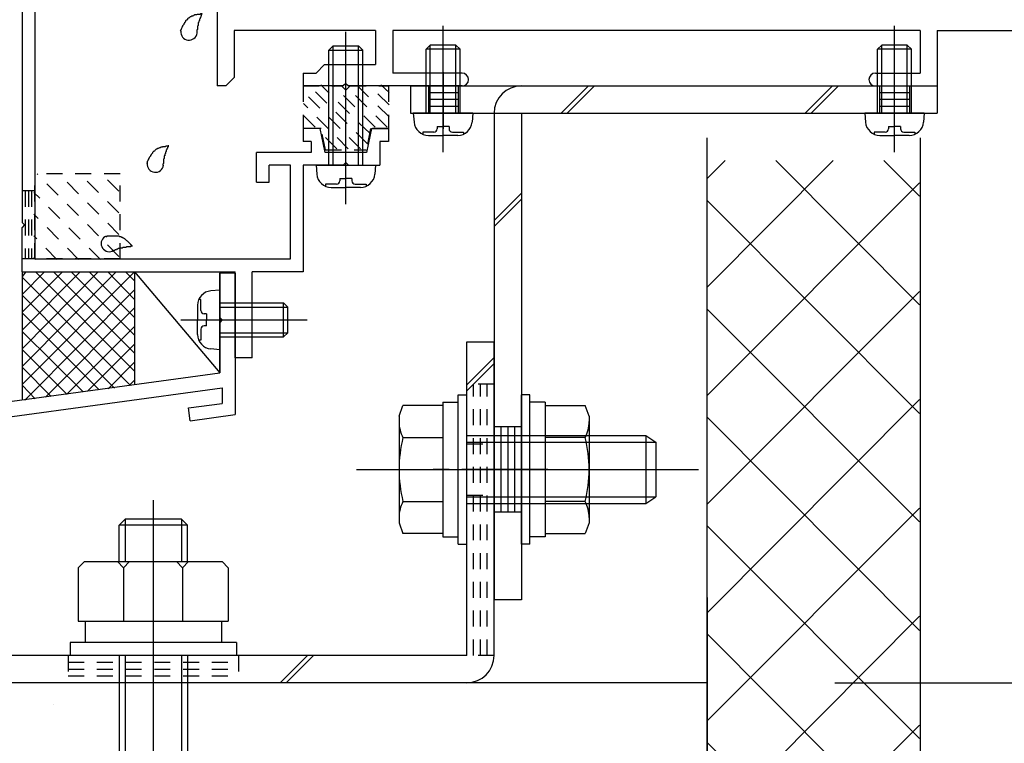
# Model space of a CAD drawing. Extents: x -210 to 210, y -148 to 148.
# Drawn here: x -101 to -63, y -97 to -69 of the extents above; entities that cross this region are included whole.
import ezdxf
from ezdxf.enums import TextEntityAlignment as Align

# ---------------------------------------------------------------- set-up
doc = ezdxf.new("R2010")
doc.units = 0
doc.header["$LTSCALE"] = 10
doc.header["$PDMODE"] = 32
doc.header["$PDSIZE"] = 0.3
doc.linetypes.add('DOT', pattern=[0.1125, 0.0625, -0.05])
for name, color, linetype in [('St', 127, 'CONTINUOUS'), ('その他部品等', 128, 'CONTINUOUS'), ('ガラス', 48, 'CONTINUOUS'), ('ゴム等', 63, 'CONTINUOUS'), ('ボルト／ビス', 64, 'CONTINUOUS'), ('別途部材', 96, 'CONTINUOUS'), ('型材断面', 47, 'CONTINUOUS'), ('寸法', 80, 'CONTINUOUS'), ('ﾊｯﾁﾝｸﾞ', 95, 'CONTINUOUS')]:
    doc.layers.add(name, color=color, linetype=linetype)
doc.styles.add('TextStyle03', font='MONOTXT', dxfattribs={"height": 1, "bigfont": 'BIGFONT'})

# ---------------------------------------------------------------- blocks, each defined once
blk = doc.blocks.new('*GRP_0209')
at = {"layer": '型材断面', "color": 47, "linetype": 'CONTINUOUS'}
for p, q in [((-99.371562, -37.479223), (-101.338248, -39.44589)), ((-98.039862, -37.479223), (-99.371562, -37.479223)), ((-97.839862, -37.679223), (-98.039862, -37.479223)), ((-97.839862, -37.679223), (-97.839862, -37.879223)), ((-96.139862, -37.679223), (-95.939862, -37.479223)), ((-96.139862, -37.679223), (-96.139862, -37.879223)), ((-95.371562, -37.479223), (-95.939862, -37.479223)), ((-95.371562, -37.479223), (-95.371562, -40.212057)), ((-99.164462, -37.979223), (-99.504912, -38.319672)), ((-98.70653, -37.979223), (-99.164462, -37.979223)), ((-98.70653, -39.212558), (-98.70653, -37.979223)), ((-97.839862, -37.879223), (-98.20653, -37.879223)), ((-98.20653, -37.879223), (-98.20653, -38.712558)), ((-96.139862, -37.879223), (-95.771562, -37.879223)), ((-95.771562, -37.879223), (-95.771562, -38.712558)), ((-99.504912, -38.319672), (-99.504912, -40.378723)), ((-100.004912, -38.819657), (-100.838248, -39.65299)), ((-100.004912, -38.819657), (-100.004912, -40.378723)), ((-95.771562, -38.712558), (-98.20653, -38.712558)), ((-96.03823, -39.212558), (-98.70653, -39.212558)), ((-96.03823, -39.212558), (-96.03823, -39.83549)), ((-101.338248, -39.44589), (-101.338248, -76.54589)), ((-100.838248, -39.65299), (-100.838248, -77.979223)), ((-96.804897, -39.988822), (-96.03823, -39.83549)), ((-96.804897, -40.24539), (-96.804897, -39.988822)), ((-99.504912, -40.378723), (-100.004912, -40.378723)), ((-96.804897, -40.24539), (-96.971562, -40.412057)), ((-96.971562, -40.412057), (-96.971562, -42.012057)), ((-96.304897, -40.398722), (-95.371562, -40.212057)), ((-96.304897, -40.398722), (-96.304897, -41.112057)), ((-96.404897, -41.212057), (-96.304897, -41.112057)), ((-96.404897, -41.212057), (-96.304897, -41.312057)), ((-96.304897, -41.312057), (-96.304897, -42.02539)), ((-96.804897, -42.178723), (-96.971562, -42.012057)), ((-96.804897, -42.178723), (-96.804897, -42.43529)), ((-95.371562, -42.212057), (-96.304897, -42.02539)), ((-95.371562, -42.212057), (-95.371562, -42.878723)), ((-95.871562, -42.621972), (-96.804897, -42.43529)), ((-95.871562, -42.878723), (-95.871562, -42.621972)), ((-95.371562, -42.878723), (-95.871562, -42.878723)), ((-89.67158, -72.879223), (-90.338248, -72.879223)), ((-90.338248, -72.879223), (-90.338248, -73.379223)), ((-89.485012, -73.812072), (-89.67158, -72.879223)), ((-87.67158, -72.879223), (-87.858148, -73.812072)), ((-87.67158, -72.879223), (-87.004912, -72.879223)), ((-87.004912, -72.879223), (-87.004912, -73.379223)), ((-90.02148, -73.379223), (-90.338248, -73.379223)), ((-90.02148, -73.379223), (-90.02148, -73.812072)), ((-87.004912, -73.379223), (-87.338248, -73.379223)), ((-87.338248, -73.379223), (-87.338248, -74.312072)), ((-92.17158, -74.97874), (-92.17158, -73.812072)), ((-90.02148, -73.812072), (-92.17158, -73.812072)), ((-87.858148, -73.812072), (-89.485012, -73.812072)), ((-90.838248, -74.312072), (-91.67158, -74.312072)), ((-91.67158, -74.97874), (-91.67158, -74.312072)), ((-90.838248, -77.979223), (-90.838248, -74.312072)), ((-90.338248, -74.312072), (-90.338248, -78.479223)), ((-88.77158, -74.312072), (-90.338248, -74.312072)), ((-88.67158, -74.212072), (-88.77158, -74.312072)), ((-88.67158, -74.212072), (-88.57158, -74.312072)), ((-88.57158, -74.312072), (-87.338248, -74.312072)), ((-92.17158, -74.97874), (-91.67158, -74.97874)), ((-101.238248, -76.64589), (-101.338248, -76.54589)), ((-101.238248, -76.64589), (-101.338248, -76.74589)), ((-101.338248, -78.479223), (-101.338248, -76.74589)), ((-100.838248, -77.979223), (-90.838248, -77.979223)), ((-101.338248, -78.479223), (-93.004912, -78.479223)), ((-93.004912, -81.84589), (-93.004912, -78.479223)), ((-92.338248, -81.84589), (-92.338248, -78.479223)), ((-90.338248, -78.479223), (-92.338248, -78.479223)), ((-92.338248, -81.84589), (-93.004912, -81.84589))]:
    blk.add_line(p, q, dxfattribs=at)
blk = doc.blocks.new('*GRP_0210')
at = {"layer": '型材断面', "linetype": 'DOT'}
for p, q in [((-100.838248, -75.312555), (-101.338248, -75.312555)), ((-101.213248, -75.312555), (-101.213248, -77.979223)), ((-101.088248, -75.312555), (-101.088248, -77.979223)), ((-100.963248, -75.312555), (-100.963248, -77.979223)), ((-100.838248, -77.979223), (-101.338248, -77.979223))]:
    blk.add_line(p, q, dxfattribs=at)
blk = doc.blocks.new('*GRP_0211')
at = {"layer": '型材断面', "color": 47, "linetype": 'CONTINUOUS'}
for p, q in [((-93.704895, -67.145875), (-93.704895, -71.212558)), ((-87.504895, -69.045875), (-93.03821, -69.045875)), ((-93.03821, -69.045875), (-93.03821, -70.879225)), ((-87.504895, -69.045875), (-87.504895, -70.379225)), ((-66.204878, -69.045875), (-86.838227, -69.045875)), ((-86.838227, -69.045875), (-86.838227, -70.712558)), ((-66.204878, -69.045875), (-66.204878, -70.712558)), ((-65.53821, -69.045875), (-65.53821, -71.212558)), ((-65.53821, -69.045875), (-54.53821, -69.045875)), ((-89.504895, -70.379225), (-89.838227, -70.712558)), ((-89.504895, -70.379225), (-87.504895, -70.379225)), ((-93.371545, -71.212558), (-93.03821, -70.879225)), ((-90.338227, -70.712558), (-90.338227, -71.212558)), ((-90.338227, -70.712558), (-89.838227, -70.712558)), ((-84.121545, -70.712558), (-86.838227, -70.712558)), ((-67.954878, -70.712558), (-66.204878, -70.712558)), ((-93.371545, -71.212558), (-93.704895, -71.212558)), ((-88.77156, -71.212558), (-90.338227, -71.212558)), ((-88.67156, -71.112558), (-88.77156, -71.212558)), ((-88.67156, -71.112558), (-88.57156, -71.212558)), ((-84.121545, -71.212558), (-88.57156, -71.212558)), ((-83.871545, -70.962558), (-83.871545, -70.962558)), ((-68.204878, -70.962558), (-68.204878, -70.962558)), ((-67.954878, -71.212558), (-65.53821, -71.212558))]:
    blk.add_line(p, q, dxfattribs=at)
for centre, start, end in [((-84.121557, -70.962556), 0, 90), ((-67.95489, -70.962556), 90, 180), ((-84.121557, -70.962556), -90, 0), ((-67.95489, -70.962556), 180, 270)]:
    blk.add_arc(centre, 0.25, start, end, dxfattribs=at)
blk = doc.blocks.new('*GRP_0212')
at = {"layer": '型材断面', "linetype": 'CONTINUOUS'}
for p, q in [((-93.004912, -78.527067), (-93.604912, -78.527067)), ((-93.604912, -80.2604), (-93.604912, -78.527067)), ((-93.504912, -80.3604), (-93.604912, -80.2604)), ((-93.504912, -80.3604), (-93.604912, -80.4604)), ((-93.604912, -82.427067), (-93.604912, -80.4604)), ((-136.338245, -88.241128), (-93.604912, -82.427067)), ((-111.544888, -85.473408), (-93.504912, -83.01899)), ((-93.504912, -83.01899), (-93.504912, -83.62452)), ((-94.83212, -83.805092), (-93.504912, -83.62452)), ((-94.764715, -84.300528), (-94.83212, -83.805092)), ((-94.764715, -84.300528), (-93.004912, -84.0611))]:
    blk.add_line(p, q, dxfattribs=at)
at = {"layer": '型材断面', "color": 47, "linetype": 'CONTINUOUS'}
blk.add_line((-93.004912, -78.527067), (-93.004912, -84.0611), dxfattribs=at)
blk = doc.blocks.new('*GRP_0214')
at = {"layer": 'ガラス', "linetype": 'CONTINUOUS'}
for points in [[(-98.05, -77.1), (-98.025, -77.1), (-98, -77.075), (-97.975, -77.075), (-97.925, -77.075), (-97.9, -77.075), (-97.875, -77.075), (-97.85, -77.075), (-97.825, -77.075), (-97.775, -77.075), (-97.75, -77.075), (-97.725, -77.075), (-97.7, -77.075), (-97.675, -77.075), (-97.65, -77.075), (-97.6, -77.075), (-97.575, -77.075), (-97.55, -77.075), (-97.525, -77.1), (-97.5, -77.1), (-97.475, -77.1), (-97.45, -77.125), (-97.425, -77.125), (-97.4, -77.15), (-97.375, -77.15), (-97.35, -77.175), (-97.325, -77.175), (-97.3, -77.2), (-97.275, -77.225), (-97.25, -77.25), (-97.25, -77.25), (-97.225, -77.275), (-97.2, -77.3), (-97.175, -77.325), (-97.15, -77.35), (-97.125, -77.375), (-97.1, -77.4), (-97.1, -77.425), (-97.075, -77.425), (-97.05, -77.45), (-97.025, -77.475)], [(-97.025, -77.475), (-97.05, -77.475), (-97.075, -77.475), (-97.1, -77.5), (-97.1, -77.5), (-97.125, -77.5), (-97.15, -77.5), (-97.175, -77.5), (-97.2, -77.5), (-97.225, -77.5), (-97.225, -77.5), (-97.25, -77.5), (-97.275, -77.525), (-97.3, -77.525), (-97.325, -77.525), (-97.325, -77.525), (-97.35, -77.525), (-97.375, -77.525), (-97.4, -77.525), (-97.425, -77.55), (-97.425, -77.55), (-97.45, -77.55), (-97.475, -77.55), (-97.5, -77.55), (-97.525, -77.575), (-97.525, -77.575), (-97.55, -77.575), (-97.575, -77.575), (-97.6, -77.6), (-97.6, -77.6), (-97.625, -77.6), (-97.65, -77.625), (-97.675, -77.625), (-97.675, -77.625), (-97.7, -77.625), (-97.725, -77.65), (-97.75, -77.65), (-97.75, -77.65), (-97.775, -77.675), (-97.8, -77.675), (-97.825, -77.675)]]:
    blk.add_lwpolyline(points, dxfattribs=at)
blk.add_arc((-97.927, -77.375), 0.318, 112.2646, 292.2646, dxfattribs=at)
blk = doc.blocks.new('*GRP_0215')
at = {"layer": 'ガラス', "linetype": 'CONTINUOUS'}
for points in [[(-96.45, -74.25), (-96.45, -74.225), (-96.425, -74.2), (-96.425, -74.15), (-96.4, -74.125), (-96.4, -74.1), (-96.375, -74.075), (-96.375, -74.05), (-96.35, -74.025), (-96.35, -74), (-96.325, -73.975), (-96.3, -73.95), (-96.3, -73.925), (-96.275, -73.9), (-96.275, -73.875), (-96.25, -73.85), (-96.225, -73.825), (-96.225, -73.8), (-96.2, -73.775), (-96.175, -73.75), (-96.15, -73.75), (-96.125, -73.725), (-96.1, -73.7), (-96.1, -73.7), (-96.075, -73.675), (-96.05, -73.675), (-96.025, -73.65), (-96, -73.65), (-95.95, -73.625), (-95.925, -73.625), (-95.9, -73.6), (-95.875, -73.6), (-95.85, -73.6), (-95.825, -73.575), (-95.8, -73.575), (-95.775, -73.575), (-95.725, -73.575), (-95.7, -73.55), (-95.675, -73.55), (-95.65, -73.55), (-95.6, -73.55)], [(-95.6, -73.55), (-95.625, -73.55), (-95.625, -73.575), (-95.625, -73.6), (-95.65, -73.625), (-95.65, -73.625), (-95.65, -73.65), (-95.675, -73.675), (-95.675, -73.7), (-95.675, -73.7), (-95.7, -73.725), (-95.7, -73.75), (-95.7, -73.775), (-95.7, -73.775), (-95.725, -73.8), (-95.725, -73.825), (-95.725, -73.85), (-95.725, -73.85), (-95.75, -73.875), (-95.75, -73.9), (-95.75, -73.925), (-95.75, -73.95), (-95.775, -73.95), (-95.775, -73.975), (-95.775, -74), (-95.775, -74.025), (-95.775, -74.05), (-95.775, -74.05), (-95.8, -74.075), (-95.8, -74.1), (-95.8, -74.125), (-95.8, -74.15), (-95.8, -74.15), (-95.8, -74.175), (-95.8, -74.2), (-95.8, -74.225), (-95.8, -74.25), (-95.825, -74.275), (-95.825, -74.275), (-95.825, -74.3), (-95.825, -74.325)]]:
    blk.add_lwpolyline(points, dxfattribs=at)
blk.add_arc((-96.125, -74.273), 0.318, 173.1174, 353.1174, dxfattribs=at)
blk = doc.blocks.new('*GRP_0219')
at = {"layer": 'ガラス', "linetype": 'CONTINUOUS'}
for points in [[(-95.15, -69.075), (-95.125, -69.05), (-95.125, -69.025), (-95.1, -69), (-95.1, -68.975), (-95.075, -68.925), (-95.075, -68.9), (-95.05, -68.875), (-95.05, -68.85), (-95.025, -68.825), (-95, -68.8), (-95, -68.775), (-94.975, -68.75), (-94.975, -68.725), (-94.95, -68.7), (-94.925, -68.675), (-94.925, -68.65), (-94.9, -68.625), (-94.875, -68.625), (-94.85, -68.6), (-94.85, -68.575), (-94.825, -68.55), (-94.8, -68.55), (-94.775, -68.525), (-94.75, -68.5), (-94.725, -68.5), (-94.7, -68.475), (-94.675, -68.475), (-94.65, -68.475), (-94.625, -68.45), (-94.6, -68.45), (-94.575, -68.425), (-94.525, -68.425), (-94.5, -68.425), (-94.475, -68.4), (-94.45, -68.4), (-94.425, -68.4), (-94.375, -68.4), (-94.35, -68.375), (-94.325, -68.375), (-94.3, -68.375)], [(-94.3, -68.375), (-94.3, -68.4), (-94.3, -68.4), (-94.325, -68.425), (-94.325, -68.45), (-94.325, -68.475), (-94.35, -68.475), (-94.35, -68.5), (-94.35, -68.525), (-94.375, -68.55), (-94.375, -68.55), (-94.375, -68.575), (-94.4, -68.6), (-94.4, -68.625), (-94.4, -68.625), (-94.4, -68.65), (-94.425, -68.675), (-94.425, -68.7), (-94.425, -68.725), (-94.425, -68.725), (-94.45, -68.75), (-94.45, -68.775), (-94.45, -68.8), (-94.45, -68.8), (-94.45, -68.825), (-94.45, -68.85), (-94.475, -68.875), (-94.475, -68.9), (-94.475, -68.9), (-94.475, -68.925), (-94.475, -68.95), (-94.475, -68.975), (-94.475, -69), (-94.5, -69.025), (-94.5, -69.025), (-94.5, -69.05), (-94.5, -69.075), (-94.5, -69.1), (-94.5, -69.125), (-94.5, -69.125), (-94.5, -69.15)]]:
    blk.add_lwpolyline(points, dxfattribs=at)
blk.add_arc((-94.809, -69.105), 0.318, 173.1174, 353.1174, dxfattribs=at)
blk = doc.blocks.new('*HAT_0020')
at = {"layer": 'ゴム等', "linetype": 'DOT'}
for p, q in [((-87.825, -73.475), (-90.125, -71.175)), ((-87.725, -73.075), (-89.65, -71.175)), ((-87.525, -72.825), (-89.175, -71.175)), ((-86.975, -72.425), (-88.25, -71.175)), ((-86.975, -71.95), (-87.775, -71.175)), ((-86.975, -71.475), (-87.3, -71.175)), ((-88.1, -73.675), (-90.325, -71.45)), ((-87.05, -72.825), (-88.6, -71.275)), ((-88.575, -73.675), (-90.325, -71.9)), ((-89.875, -72.825), (-90.325, -72.375)), ((-89.025, -73.675), (-89.55, -73.15))]:
    blk.add_line(p, q, dxfattribs=at)
blk = doc.blocks.new('*GRP_0223')
at = {"layer": 'ゴム等', "linetype": 'DOT'}
for p, q in [((-90.338245, -71.212558), (-90.338245, -72.879225)), ((-90.338245, -71.212558), (-88.838245, -71.212558)), ((-88.67158, -71.379225), (-88.838245, -71.212558)), ((-88.67158, -71.379225), (-88.504912, -71.212558)), ((-88.504912, -71.212558), (-87.004912, -71.212558)), ((-87.004912, -71.212558), (-87.004912, -72.879225)), ((-89.638245, -72.879225), (-90.338245, -72.879225)), ((-89.47158, -73.712558), (-89.638245, -72.879225)), ((-87.704912, -72.879225), (-87.87158, -73.712558)), ((-87.004912, -72.879225), (-87.704912, -72.879225)), ((-89.47158, -73.712558), (-87.87158, -73.712558))]:
    blk.add_line(p, q, dxfattribs=at)
at = {"layer": 'ゴム等'}
blk.add_blockref('*HAT_0020', (0, 0), dxfattribs=at)
blk = doc.blocks.new('*GRP_0034')
at = {"layer": 'ボルト／ビス', "color": 64, "linetype": 'CONTINUOUS'}
for p, q in [((-84.865963, -73.80309), (-84.865963, -68.862463)), ((-85.532628, -69.779295), (-85.365963, -69.612625)), ((-85.365965, -72.279292), (-85.365963, -69.612625)), ((-84.365965, -69.612627), (-85.365963, -69.612625)), ((-84.199298, -69.779295), (-84.365965, -69.612627)), ((-84.365965, -72.279292), (-84.365965, -69.612627)), ((-85.532628, -72.279295), (-85.532628, -69.779295)), ((-84.199298, -69.779295), (-85.532628, -69.779295)), ((-84.199295, -72.279295), (-84.199298, -69.779295)), ((-86.032628, -72.279292), (-86.00206, -72.62868)), ((-83.699295, -72.279295), (-86.032628, -72.279292)), ((-83.699295, -72.279295), (-83.729863, -72.628683)), ((-85.099295, -72.800968), (-84.865963, -72.800965)), ((-85.099295, -72.800968), (-85.099295, -72.884325)), ((-84.63263, -72.800965), (-84.865963, -72.800965)), ((-84.63263, -72.800965), (-84.632628, -72.884328)), ((-85.664843, -73.01766), (-85.664845, -73.098377)), ((-85.232628, -73.01766), (-85.664843, -73.01766)), ((-85.43755, -73.14596), (-84.865963, -73.145963)), ((-84.294373, -73.145963), (-84.865963, -73.145963)), ((-84.499295, -73.01766), (-84.067083, -73.01766)), ((-84.067083, -73.01766), (-84.067085, -73.098377))]:
    blk.add_line(p, q, dxfattribs=at)
for centre, radius, start, end in [((-85.437554, -72.579299), 0.566667, 184.999988, 269.999999), ((-84.294376, -72.579299), 0.566667, 269.999999, 355.00001), ((-85.232632, -72.88433), 0.133333, 269.999999, 359.999999), ((-84.499299, -72.88433), 0.133333, 179.999999, 269.999999)]:
    blk.add_arc(centre, radius, start, end, dxfattribs=at)
blk = doc.blocks.new('*GRP_0035')
at = {"layer": 'ボルト／ビス', "color": 64, "linetype": 'CONTINUOUS'}
for p, q in [((-67.20492, -73.80309), (-67.20492, -68.862463)), ((-67.871585, -69.779295), (-67.70492, -69.612627)), ((-67.70492, -72.279295), (-67.70492, -69.612627)), ((-66.70492, -69.612627), (-67.70492, -69.612627)), ((-66.538255, -69.779295), (-66.70492, -69.612627)), ((-66.70492, -72.279295), (-66.70492, -69.612627)), ((-67.871585, -72.279295), (-67.871585, -69.779295)), ((-66.538255, -69.779295), (-67.871585, -69.779295)), ((-66.538252, -72.279295), (-66.538255, -69.779295)), ((-68.371585, -72.279295), (-68.341017, -72.628683)), ((-66.038252, -72.279298), (-68.371585, -72.279295)), ((-66.038252, -72.279298), (-66.06882, -72.62868)), ((-67.438255, -72.800962), (-67.204922, -72.800965)), ((-67.438255, -72.800962), (-67.438253, -72.884328)), ((-66.971585, -72.800965), (-67.204922, -72.800965)), ((-66.971585, -72.800965), (-66.971585, -72.884328)), ((-68.0038, -73.01766), (-68.003802, -73.098377)), ((-67.571585, -73.017658), (-68.0038, -73.01766)), ((-67.776508, -73.145963), (-67.20492, -73.145963)), ((-66.633332, -73.145963), (-67.20492, -73.145963)), ((-66.838252, -73.01766), (-66.40604, -73.01766)), ((-66.40604, -73.01766), (-66.406042, -73.09838))]:
    blk.add_line(p, q, dxfattribs=at)
for centre, radius, start, end in [((-67.776512, -72.579297), 0.566667, 184.999988, 269.999999), ((-66.633334, -72.579297), 0.566667, 269.999999, 355.00001), ((-67.57159, -72.884329), 0.133333, 269.999999, 359.999999), ((-66.838256, -72.884329), 0.133333, 179.999999, 269.999999)]:
    blk.add_arc(centre, radius, start, end, dxfattribs=at)
blk = doc.blocks.new('*GRP_0036')
at = {"layer": 'ボルト／ビス', "color": 64, "linetype": 'CONTINUOUS'}
for p, q in [((-84.871593, -83.578848), (-84.271593, -83.578848)), ((-84.871593, -83.578848), (-84.871593, -88.845515)), ((-84.271593, -83.295515), (-83.93826, -83.295515)), ((-84.271593, -89.128848), (-84.271593, -83.295515)), ((-83.93826, -89.128848), (-83.93826, -83.295515)), ((-86.58826, -84.127305), (-86.436492, -83.71033)), ((-84.871593, -83.71033), (-86.436492, -83.71033)), ((-84.871593, -83.71033), (-84.871593, -88.714033)), ((-86.58826, -84.127305), (-86.58826, -88.297058)), ((-86.436492, -84.961255), (-84.871593, -84.961255)), ((-83.93826, -84.878848), (-76.93826, -84.878848)), ((-76.93826, -84.878848), (-76.53826, -85.145515)), ((-76.93826, -84.878848), (-76.93826, -87.545515)), ((-83.93826, -85.145515), (-76.53826, -85.145515)), ((-76.53826, -85.145515), (-76.53826, -87.278848)), ((-76.53826, -85.145515), (-76.53826, -87.278848)), ((-88.254925, -86.21218), (-74.871593, -86.21218)), ((-84.871593, -86.21218), (-84.271593, -86.21218)), ((-83.93826, -87.278848), (-76.53826, -87.278848)), ((-76.93826, -87.545515), (-76.53826, -87.278848)), ((-86.436492, -87.463108), (-84.871593, -87.463108)), ((-83.93826, -87.545515), (-76.93826, -87.545515)), ((-86.58826, -88.297058), (-86.436492, -88.714033)), ((-84.871593, -88.714033), (-86.436492, -88.714033)), ((-84.871593, -88.845515), (-84.271593, -88.845515)), ((-84.271593, -89.128848), (-83.93826, -89.128848))]:
    blk.add_line(p, q, dxfattribs=at)
for centre, radius, start, end in [((-85.223536, -84.335798), 1.364723, 180, 207.277966), ((-81.357015, -86.212187), 5.231244, 166.165046, 193.834954), ((-85.223536, -88.088576), 1.364723, 152.722034, 180)]:
    blk.add_arc(centre, radius, start, end, dxfattribs=at)
blk = doc.blocks.new('*GRP_0037')
at = {"layer": 'ボルト／ビス', "color": 64, "linetype": 'CONTINUOUS'}
for p, q in [((-81.471593, -83.295515), (-81.804925, -83.295515)), ((-81.804925, -89.128848), (-81.804925, -83.295515)), ((-81.471593, -89.128848), (-81.471593, -83.295515)), ((-80.871593, -83.578848), (-81.471593, -83.578848)), ((-80.871593, -83.578848), (-80.871593, -88.845515)), ((-80.871593, -83.71033), (-79.30669, -83.71033)), ((-80.871593, -83.71033), (-80.871593, -88.714033)), ((-79.154925, -84.127305), (-79.30669, -83.71033)), ((-79.154925, -84.127305), (-79.154925, -88.297058)), ((-79.30669, -84.961255), (-80.871593, -84.961255)), ((-80.871593, -86.21218), (-81.471593, -86.21218)), ((-79.30669, -87.463108), (-80.871593, -87.463108)), ((-79.154925, -88.297058), (-79.30669, -88.714033)), ((-80.871593, -88.845515), (-81.471593, -88.845515)), ((-80.871593, -88.714033), (-79.30669, -88.714033)), ((-81.471593, -89.128848), (-81.804925, -89.128848))]:
    blk.add_line(p, q, dxfattribs=at)
for centre, radius, start, end in [((-80.51965, -84.335797), 1.364723, 332.722034, 360), ((-84.38617, -86.212186), 5.231244, 346.165046, 373.834954), ((-80.51965, -88.088575), 1.364723, 0, 27.277966)]:
    blk.add_arc(centre, radius, start, end, dxfattribs=at)
blk = doc.blocks.new('*GRP_0227')
at = {"layer": 'ボルト／ビス', "linetype": 'CONTINUOUS'}
for p, q in [((-88.67158, -75.835868), (-88.67158, -69.097648)), ((-89.338245, -69.812072), (-89.17158, -69.645405)), ((-89.17158, -69.645405), (-88.17158, -69.645405)), ((-89.17158, -74.312072), (-89.17158, -69.645405)), ((-88.004912, -69.812072), (-88.17158, -69.645405)), ((-88.17158, -74.312072), (-88.17158, -69.645405)), ((-89.338245, -69.812072), (-88.004912, -69.812072)), ((-89.338245, -74.312072), (-89.338245, -69.812072)), ((-88.004912, -74.312072), (-88.004912, -69.812072)), ((-89.838245, -74.312072), (-89.807678, -74.66146)), ((-89.838245, -74.312072), (-87.504912, -74.312072)), ((-87.504912, -74.312072), (-87.53548, -74.66146)), ((-89.47046, -75.050438), (-89.47046, -75.131157)), ((-89.038245, -75.050438), (-89.47046, -75.050438)), ((-88.904912, -74.833742), (-88.67158, -74.833742)), ((-88.904912, -74.833742), (-88.904912, -74.917105)), ((-88.438245, -74.833742), (-88.67158, -74.833742)), ((-88.438245, -74.833742), (-88.438245, -74.917105)), ((-88.304912, -75.050438), (-87.8727, -75.050438)), ((-87.8727, -75.050438), (-87.8727, -75.131157)), ((-89.243167, -75.17874), (-88.67158, -75.17874)), ((-88.09999, -75.17874), (-88.67158, -75.17874))]:
    blk.add_line(p, q, dxfattribs=at)
for centre, radius, start, end in [((-89.243171, -74.612074), 0.566667, 184.999989, 270), ((-88.099993, -74.612074), 0.566667, 270, 355.000011), ((-89.038249, -74.917106), 0.133333, 270, 360), ((-88.304915, -74.917106), 0.133333, 180, 270)]:
    blk.add_arc(centre, radius, start, end, dxfattribs=at)
blk = doc.blocks.new('*GRP_0228')
at = {"layer": 'ボルト／ビス', "color": 64, "linetype": 'CONTINUOUS'}
for p, q in [((-93.604912, -79.193735), (-93.9543, -79.224302)), ((-93.604912, -81.527067), (-93.604912, -79.193735)), ((-94.343278, -79.56152), (-94.423998, -79.56152)), ((-94.343278, -79.993735), (-94.343278, -79.56152)), ((-93.604912, -79.693735), (-91.104912, -79.693735)), ((-91.104912, -79.693735), (-90.938245, -79.8604)), ((-91.104912, -81.027067), (-91.104912, -79.693735)), ((-94.47158, -79.788813), (-94.47158, -80.3604)), ((-94.126583, -80.127067), (-94.209945, -80.127067)), ((-94.126583, -80.127067), (-94.126583, -80.3604)), ((-93.604912, -79.8604), (-90.938245, -79.8604)), ((-90.938245, -80.8604), (-90.938245, -79.8604)), ((-95.128708, -80.3604), (-90.18808, -80.3604)), ((-94.47158, -80.93199), (-94.47158, -80.3604)), ((-94.126583, -80.593735), (-94.126583, -80.3604)), ((-94.343278, -80.727067), (-94.343278, -81.15928)), ((-94.126583, -80.593735), (-94.209945, -80.593735)), ((-93.604912, -80.8604), (-90.938245, -80.8604)), ((-91.104912, -81.027067), (-90.938245, -80.8604)), ((-94.343278, -81.15928), (-94.423998, -81.15928)), ((-93.604912, -81.027067), (-91.104912, -81.027067)), ((-93.604912, -81.527067), (-93.9543, -81.4965))]:
    blk.add_line(p, q, dxfattribs=at)
for centre, radius, start, end in [((-93.90491, -79.788811), 0.566667, 94.999989, 180), ((-94.209941, -79.993733), 0.133333, 180, 270), ((-94.209941, -80.727066), 0.133333, 90, 180), ((-93.90491, -80.931988), 0.566667, 180, 265.000011)]:
    blk.add_arc(centre, radius, start, end, dxfattribs=at)
blk = doc.blocks.new('*DIM_0066')
at = {"layer": '寸法', "linetype": 'CONTINUOUS'}
for p, q in [((-60.538248, -71.212185), (-38.647, -71.212185)), ((-38.647, -71.212185), (-38.647, -94.545955)), ((-69.538255, -94.545955), (-38.647, -94.545955))]:
    blk.add_line(p, q, dxfattribs=at)
at = {"layer": '寸法'}
for p in [(-38.647, -71.212185), (-38.647, -94.545955)]:
    blk.add_point(p, dxfattribs=at)
at = {"layer": '寸法', "linetype": 'CONTINUOUS', "style": 'TextStyle03'}
blk.add_text('70', height=3, rotation=90, dxfattribs=at).set_placement((-39.025, -84.44375), (-39.025, -81.25625), align=Align.FIT)
blk = doc.blocks.new('*HAT_0024')
at = {"layer": 'ﾊｯﾁﾝｸﾞ'}
for p, q in [((-74.55, -79.1), (-69.6, -74.125)), ((-74.55, -74.85), (-73.825, -74.125)), ((-71.85, -74.125), (-66.225, -79.775)), ((-67.625, -74.125), (-66.225, -75.525)), ((-74.55, -83.325), (-66.225, -75)), ((-74.55, -75.675), (-66.225, -84.025)), ((-74.55, -87.575), (-66.225, -79.25)), ((-74.55, -79.925), (-66.225, -88.25)), ((-74.55, -91.825), (-66.225, -83.475)), ((-74.55, -84.15), (-66.225, -92.5)), ((-74.55, -96.05), (-66.225, -87.725)), ((-74.55, -88.4), (-66.225, -96.725)), ((-74.55, -100.3), (-66.225, -91.95)), ((-74.55, -92.625), (-66.225, -100.975)), ((-74.55, -104.525), (-66.225, -96.2)), ((-74.55, -96.875), (-66.225, -105.2)), ((-74.55, -108.775), (-66.225, -100.425)), ((-74.55, -101.125), (-66.225, -109.45)), ((-74.55, -113), (-66.225, -104.675)), ((-74.55, -105.35), (-66.225, -113.7)), ((-74.55, -117.25), (-66.225, -108.925)), ((-74.55, -109.6), (-66.225, -117.925)), ((-74.55, -121.5), (-66.225, -113.15)), ((-74.55, -113.825), (-66.225, -122.175)), ((-71.475, -122.65), (-66.225, -117.4)), ((-74.55, -118.075), (-69.975, -122.65)), ((-67.25, -122.65), (-66.225, -121.625)), ((-74.55, -122.325), (-74.2, -122.65))]:
    blk.add_line(p, q, dxfattribs=at)
blk = doc.blocks.new('*HAT_0028')
at = {"layer": 'ﾊｯﾁﾝｸﾞ'}
for p, q in [((-96.95, -78.5), (-101.325, -82.875)), ((-97.675, -78.5), (-101.325, -82.175)), ((-98.375, -78.5), (-101.325, -81.475)), ((-99.075, -78.5), (-101.325, -80.75)), ((-99.775, -78.5), (-101.325, -80.05)), ((-100.475, -78.5), (-101.325, -79.35)), ((-101.2, -78.5), (-101.325, -78.65)), ((-96.925, -82.375), (-100.8, -78.5)), ((-96.925, -81.675), (-100.1, -78.5)), ((-96.925, -80.975), (-99.4, -78.5)), ((-96.925, -80.275), (-98.7, -78.5)), ((-96.925, -79.575), (-97.975, -78.5)), ((-96.925, -78.85), (-97.275, -78.5)), ((-97.1, -82.925), (-101.325, -78.7)), ((-96.925, -79.175), (-101.225, -83.5)), ((-97.725, -83.025), (-101.325, -79.4)), ((-98.325, -83.1), (-101.325, -80.1)), ((-96.925, -79.875), (-100.425, -83.375)), ((-98.95, -83.175), (-101.325, -80.825)), ((-96.925, -80.6), (-99.6, -83.275)), ((-99.575, -83.275), (-101.325, -81.525)), ((-96.925, -81.3), (-98.775, -83.15)), ((-96.925, -82), (-97.975, -83.05)), ((-100.2, -83.35), (-101.325, -82.225)), ((-96.925, -82.7), (-97.15, -82.925)), ((-100.825, -83.45), (-101.325, -82.925))]:
    blk.add_line(p, q, dxfattribs=at)
blk = doc.blocks.new('*GRP_0115')
at = {"layer": 'ボルト／ビス', "color": 64, "linetype": 'CONTINUOUS'}
for p, q in [((-96.204918, -87.412112), (-96.204918, -110.659012)), ((-97.302502, -88.145905), (-97.538278, -88.38158)), ((-97.302502, -88.145905), (-97.302502, -89.812495)), ((-95.107277, -88.145905), (-97.302502, -88.145905)), ((-95.107277, -88.145905), (-95.107277, -89.812495)), ((-94.871593, -88.38158), (-95.107277, -88.145905)), ((-94.871593, -88.38158), (-97.538278, -88.38158)), ((-97.538278, -89.812495), (-97.538278, -88.38158)), ((-94.871593, -89.812495), (-94.871593, -88.38158)), ((-99.13821, -90.048337), (-98.902535, -89.812495)), ((-99.13821, -90.048337), (-99.13821, -92.14582)), ((-98.902535, -89.812495), (-93.507302, -89.812495)), ((-97.371535, -90.048337), (-97.60721, -89.812495)), ((-97.371535, -90.048337), (-97.13586, -89.812495)), ((-97.371535, -90.048337), (-97.13586, -89.812495)), ((-97.371535, -90.048337), (-97.371535, -92.14582)), ((-95.058453, -90.048337), (-95.294128, -89.812495)), ((-95.058453, -90.048337), (-94.822778, -89.812495)), ((-95.058453, -90.048337), (-95.058453, -92.14582)), ((-93.271627, -90.048337), (-93.507302, -89.812495)), ((-93.271627, -90.048337), (-93.271627, -92.14582)), ((-99.13821, -92.14582), (-93.271627, -92.14582)), ((-98.871552, -92.14582), (-98.871552, -92.979195)), ((-93.538185, -92.14582), (-93.538185, -92.979195)), ((-92.95486, -92.979195), (-99.454918, -92.979195)), ((-99.454918, -92.979195), (-99.454918, -93.479288)), ((-92.95486, -92.979195), (-92.95486, -93.479288)), ((-92.95486, -93.479288), (-99.454918, -93.479288)), ((-97.538278, -93.479288), (-97.538278, -102.945637)), ((-97.302502, -93.479288), (-97.302502, -99.576862)), ((-95.107277, -93.479288), (-95.107277, -99.576862)), ((-94.871593, -93.479288), (-94.871593, -102.945637)), ((-97.538278, -99.812537), (-97.302502, -99.576862)), ((-94.871593, -99.812537), (-95.107277, -99.576862)), ((-97.538278, -102.945637), (-98.832342, -107.775305)), ((-96.204918, -103.16513), (-97.533468, -108.123355)), ((-96.204918, -103.16513), (-94.876278, -108.123355)), ((-94.871593, -102.945637), (-93.577492, -107.775305)), ((-97.538278, -108.812488), (-97.108277, -106.373787)), ((-97.108277, -106.373787), (-95.30156, -106.373787)), ((-94.871593, -108.812488), (-95.30156, -106.373787)), ((-98.832342, -107.775305), (-97.533468, -108.123355)), ((-93.577492, -107.775305), (-94.876278, -108.123355)), ((-97.538278, -108.812488), (-94.871593, -108.812488))]:
    blk.add_line(p, q, dxfattribs=at)
blk = doc.blocks.new('*HAT_0023')
at = {"layer": '別途部材', "linetype": 'DOT'}
for p, q in [((-97.55, -77.875), (-100.75, -74.65)), ((-97.55, -77.025), (-99.9, -74.65)), ((-97.55, -76.175), (-99.075, -74.65)), ((-97.55, -75.325), (-98.225, -74.65)), ((-98.275, -78), (-100.875, -75.375)), ((-99.125, -78), (-100.875, -76.225)), ((-99.975, -78), (-100.875, -77.075)), ((-100.8, -78), (-100.875, -77.925))]:
    blk.add_line(p, q, dxfattribs=at)
blk = doc.blocks.new('*GRP_0230')
at = {"layer": '別途部材', "linetype": 'DOT'}
for p, q in [((-97.504915, -74.64589), (-100.838248, -74.64589)), ((-100.838248, -77.979223), (-100.838248, -74.64589)), ((-97.504915, -77.979223), (-97.504915, -74.64589)), ((-97.504915, -77.979223), (-100.838248, -77.979223))]:
    blk.add_line(p, q, dxfattribs=at)
at = {"layer": '別途部材'}
blk.add_blockref('*HAT_0023', (0, 0), dxfattribs=at)
blk = doc.blocks.new('*GRP_0121')
at = {"layer": 'St', "linetype": 'CONTINUOUS'}
for p, q in [((-84.854918, -72.887882), (-84.854918, -70.668862)), ((-67.20492, -72.887882), (-67.20492, -70.668862)), ((-86.1404, -71.212185), (-86.1404, -72.278852)), ((-85.43825, -71.212185), (-85.43825, -72.278852)), ((-84.271585, -71.212185), (-84.271585, -72.278852)), ((-79.17629, -71.212185), (-80.242955, -72.278852)), ((-78.940588, -71.212185), (-80.007252, -72.278852)), ((-69.629133, -71.212185), (-70.695798, -72.278852)), ((-69.39343, -71.212185), (-70.460095, -72.278852)), ((-67.788252, -71.212185), (-67.788252, -72.278852)), ((-66.621587, -71.212185), (-66.621587, -72.278852)), ((-65.53825, -71.212185), (-65.53825, -72.278852)), ((-84.271585, -71.478852), (-85.43825, -71.478852)), ((-66.621587, -71.478852), (-67.788252, -71.478852)), ((-84.271585, -71.745518), (-85.43825, -71.745518)), ((-84.271585, -72.012185), (-85.43825, -72.012185)), ((-66.621587, -71.745518), (-67.788252, -71.745518)), ((-66.621587, -72.012185), (-67.788252, -72.012185)), ((-81.804925, -75.407492), (-82.871593, -76.474162)), ((-81.804925, -75.643198), (-82.871593, -76.709868)), ((-81.804925, -84.545513), (-82.871593, -84.545513)), ((-80.762177, -86.21218), (-84.011455, -86.21218)), ((-81.804925, -87.878848), (-82.871593, -87.878848)), ((-81.804925, -91.312185), (-82.871593, -91.312185))]:
    blk.add_line(p, q, dxfattribs=at)
at = {"layer": 'St', "color": 127, "linetype": 'CONTINUOUS'}
for p, q in [((-86.1404, -71.212185), (-65.53825, -71.212185)), ((-86.1404, -72.278852), (-65.53825, -72.278852)), ((-82.871593, -72.278852), (-82.871593, -91.312185)), ((-81.804925, -72.278852), (-81.804925, -91.312185)), ((-82.604925, -84.545513), (-82.604925, -87.878848)), ((-82.338257, -84.545513), (-82.338257, -87.878848)), ((-82.071593, -84.545513), (-82.071593, -87.878848))]:
    blk.add_line(p, q, dxfattribs=at)
blk.add_arc((-81.804926, -72.278858), 1.066667, 90, 180, dxfattribs=at)
blk = doc.blocks.new('*GRP_0126')
at = {"layer": 'St', "linetype": 'CONTINUOUS'}
for p, q in [((-83.93826, -81.21262), (-82.871593, -81.21262)), ((-83.93826, -82.894143), (-82.871593, -81.827473)), ((-83.93826, -83.129847), (-82.871593, -82.063177)), ((-116.204925, -93.479288), (-116.204925, -94.545955)), ((-112.321167, -93.479288), (-113.387832, -94.545955)), ((-112.085462, -93.479288), (-113.152128, -94.545955)), ((-91.238975, -94.545955), (-90.17231, -93.479288)), ((-91.00327, -94.545955), (-89.936605, -93.479288))]:
    blk.add_line(p, q, dxfattribs=at)
at = {"layer": 'St', "color": 127, "linetype": 'CONTINUOUS'}
for p, q in [((-83.93826, -93.479288), (-83.93826, -81.21262)), ((-82.871593, -93.479288), (-82.871593, -81.21262)), ((-83.93826, -93.479288), (-116.204925, -93.479288)), ((-83.93826, -94.545955), (-116.204925, -94.545955))]:
    blk.add_line(p, q, dxfattribs=at)
at = {"layer": 'St', "linetype": 'DOT'}
for p, q in [((-82.871593, -82.879285), (-83.93826, -82.879285)), ((-83.93826, -85.21262), (-82.871593, -85.21262)), ((-81.255885, -86.21262), (-85.472133, -86.21262)), ((-83.93826, -87.21262), (-82.871593, -87.21262)), ((-106.204925, -92.124643), (-106.204925, -95.950842)), ((-96.204925, -92.124643), (-96.204925, -95.950842)), ((-107.871593, -93.479288), (-107.871593, -94.545955)), ((-104.538257, -93.479288), (-104.538257, -94.545955)), ((-99.538257, -93.479288), (-99.538257, -94.545955)), ((-92.871593, -93.479288), (-92.871593, -94.545955)), ((-82.871593, -93.479288), (-83.93826, -93.479288)), ((-104.538257, -93.745955), (-107.871593, -93.745955)), ((-104.538257, -94.01262), (-107.871593, -94.01262)), ((-104.538257, -94.279288), (-107.871593, -94.279288))]:
    blk.add_line(p, q, dxfattribs=at)
at = {"layer": 'St', "color": 127, "linetype": 'DOT'}
for p, q in [((-83.671593, -93.479288), (-83.671593, -82.879285)), ((-83.404928, -93.479288), (-83.404928, -82.879285)), ((-83.13826, -93.479288), (-83.13826, -82.879285)), ((-99.538257, -93.745955), (-92.871593, -93.745955)), ((-99.538257, -94.01262), (-92.871593, -94.01262)), ((-99.538257, -94.279288), (-92.871593, -94.279288)), ((-100.126657, -95.411082), (-100.126657, -95.41108))]:
    blk.add_line(p, q, dxfattribs=at)
at = {"layer": 'St', "color": 127, "linetype": 'CONTINUOUS'}
blk.add_arc((-83.938265, -93.479286), 1.066667, -90, 0, dxfattribs=at)

msp = doc.modelspace()

# ---------------------------------------------------------------- linework, layer by layer
at = {"layer": 'その他部品等', "linetype": 'CONTINUOUS'}
for p, q in [((-101.338248, -78.479223), (-101.338248, -83.479223)), ((-96.938245, -78.479223), (-96.938245, -82.880583)), ((-96.938245, -78.479223), (-93.604912, -82.427067)), ((-93.604912, -78.479223), (-93.604912, -82.427067))]:
    msp.add_line(p, q, dxfattribs=at)
at = {"layer": '型材断面', "linetype": 'CONTINUOUS'}
for p, q in [((-74.538248, -100.117933), (-74.538248, -73.24596)), ((-66.204915, -73.24596), (-66.204915, -122.669163)), ((-74.538248, -91.212625), (-74.538248, -121.335827)), ((-74.538255, -94.545955), (-124.53829, -94.545955))]:
    msp.add_line(p, q, dxfattribs=at)

# ---------------------------------------------------------------- block references
at = {"layer": 'St', "linetype": 'CONTINUOUS'}
msp.add_blockref('*GRP_0121', (0, 0), dxfattribs=at)
at = {"layer": 'St', "linetype": 'DOT'}
msp.add_blockref('*GRP_0126', (0, 0), dxfattribs=at)
at = {"layer": 'ガラス', "linetype": 'CONTINUOUS'}
for name in ['*GRP_0219', '*GRP_0215', '*GRP_0214']:
    msp.add_blockref(name, (0, 0), dxfattribs=at)
at = {"layer": 'ゴム等', "linetype": 'DOT'}
msp.add_blockref('*GRP_0223', (0, 0), dxfattribs=at)
at = {"layer": 'ボルト／ビス', "color": 64, "linetype": 'CONTINUOUS'}
for name in ['*GRP_0034', '*GRP_0035', '*GRP_0228', '*GRP_0036', '*GRP_0037']:
    msp.add_blockref(name, (0, 0), dxfattribs=at)
at = {"layer": 'ボルト／ビス', "linetype": 'CONTINUOUS'}
msp.add_blockref('*GRP_0227', (0, 0), dxfattribs=at)
at = {"layer": '別途部材', "linetype": 'DOT'}
msp.add_blockref('*GRP_0230', (0, 0), dxfattribs=at)
at = {"layer": '別途部材', "linetype": 'CONTINUOUS'}
msp.add_blockref('*GRP_0115', (0, 0), dxfattribs=at)
at = {"layer": '型材断面', "linetype": 'CONTINUOUS'}
for name in ['*GRP_0211', '*GRP_0209', '*GRP_0212']:
    msp.add_blockref(name, (0, 0), dxfattribs=at)
at = {"layer": '型材断面', "linetype": 'DOT'}
msp.add_blockref('*GRP_0210', (0, 0), dxfattribs=at)
at = {"layer": '寸法', "linetype": 'CONTINUOUS'}
msp.add_blockref('*DIM_0066', (0, 0), dxfattribs=at)
at = {"layer": 'ﾊｯﾁﾝｸﾞ'}
for name in ['*HAT_0024', '*HAT_0028']:
    msp.add_blockref(name, (0, 0), dxfattribs=at)

doc.saveas('drawing.dxf')
